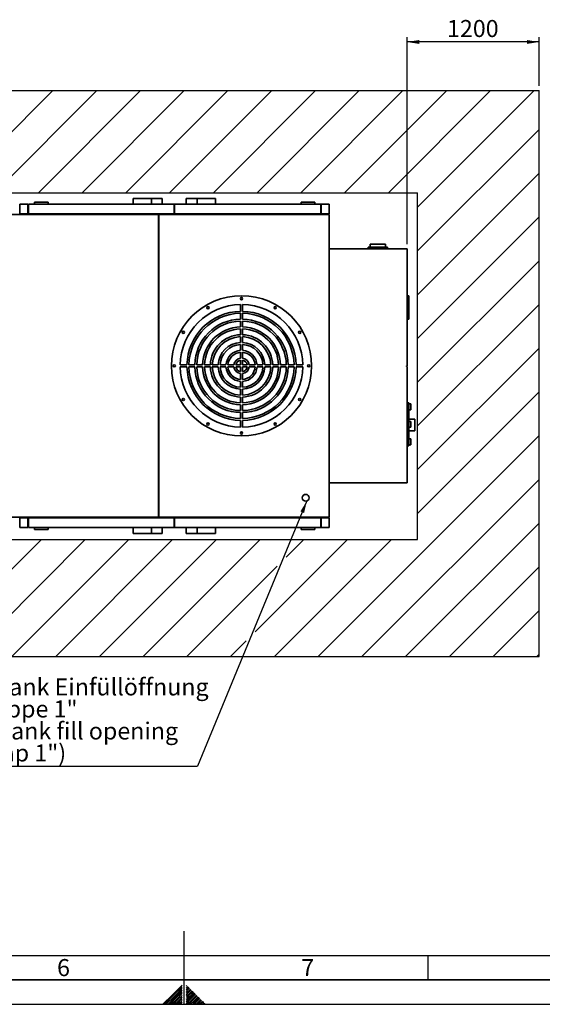
# Paper-space layout 'Blatt1' of a CAD drawing. Units: millimetres. Extents: x 0 to 14850, y 0 to 10500.
# Drawn here: x 6581 to 9263, y 0 to 5055 of the extents above; entities that cross this region are included whole.
import ezdxf

# ---------------------------------------------------------------- set-up
doc = ezdxf.new("R2010")
doc.units = ezdxf.units.MM
doc.header["$LTSCALE"] = 25
for name, color, linetype in [('1', 7, 'Continuous'), ('61', 7, 'Continuous'), ('62', 7, 'Continuous')]:
    doc.layers.add(name, color=color, linetype=linetype)
doc.styles.add('SLDTEXTSTYLE0', font='TXT', dxfattribs={"width": 0.605})
doc.styles.add('SLDTEXTSTYLE1', font='TXT', dxfattribs={"width": 0.75})
doc.dimstyles.new('SLDDIMSTYLE0', dxfattribs={"dimtxt": 87.5, "dimasz": 62.5, "dimexe": 0, "dimexo": 0.0625, "dimgap": 21.875, "dimtad": 1, "dimdec": 1, "dimrnd": 1e-09, "dimzin": 12, "dimdsep": 46, "dimtxsty": 'SLDTEXTSTYLE0', "dimsah": 1, "dimcen": 0.09, "dimadec": 0, "dimazin": 3, "dimtfac": 1, "dimtdec": 1, "dimtofl": 0, "dimtmove": 0, "dimatfit": 3, "dimfxl": 1, "dimfrac": 2, "dimtolj": 1, "dimtzin": 12, "dimarcsym": 0})
doc.dimstyles.new('SLDDIMSTYLE1', dxfattribs={"dimtxt": 0.18, "dimasz": 62.5, "dimexe": 0, "dimexo": 0.0625, "dimgap": 0, "dimtad": 0, "dimtih": 1, "dimtoh": 1, "dimdec": 0, "dimrnd": 1e-09, "dimzin": 0, "dimdsep": 46, "dimtxsty": 'Standard', "dimsah": 1, "dimcen": 0.09, "dimadec": 0, "dimazin": 0, "dimtfac": 62.5, "dimtdec": 0, "dimtofl": 0, "dimtmove": 0, "dimatfit": 3, "dimfxl": 1, "dimfrac": 2, "dimtolj": 1, "dimtzin": 0, "dimarcsym": 0})

# ---------------------------------------------------------------- blocks, each defined once
blk = doc.blocks.new('SW_HATCH_1')
at = {"color": 0, "linetype": 'Continuous', "lineweight": 18}
for p, q in [((3592.1, 0), (3068.4, -523.7)), ((3816.6, 0), (3292.9, -523.7)), ((4041.1, 0), (3517.4, -523.7)), ((4265.6, 0), (3741.9, -523.7)), ((4490.1, 0), (3966.4, -523.7)), ((4714.6, 0), (4190.9, -523.7)), ((4939.1, 0), (4415.4, -523.7)), ((5163.6, 0), (4639.9, -523.7)), ((5388.2, 0), (4864.4, -523.7)), ((5612.7, 0), (5089, -523.7)), ((5837.2, 0), (5313.5, -523.7)), ((6061.7, 0), (5463.3, -598.4)), ((6086.8, -199.3), (5463.3, -822.9)), ((6086.8, -423.8), (5463.3, -1047.4)), ((6086.8, -648.3), (5463.3, -1271.9)), ((6086.8, -872.8), (5463.3, -1496.4)), ((6086.8, -1097.4), (5463.3, -1720.9)), ((6086.8, -1321.9), (5463.3, -1945.4)), ((6086.8, -1546.4), (5463.3, -2170)), ((6086.8, -1770.9), (4953, -2904.7)), ((6086.8, -1995.4), (5177.5, -2904.7)), ((6086.8, -2219.9), (5402, -2904.7)), ((3532.9, -2304.3), (2932.4, -2904.7)), ((3757.4, -2304.3), (3156.9, -2904.7)), ((3981.9, -2304.3), (3381.5, -2904.7)), ((4206.4, -2304.3), (3606, -2904.7)), ((4430.9, -2304.3), (3830.5, -2904.7)), ((4655.4, -2304.3), (4055, -2904.7)), ((5104.4, -2304.3), (4630.6, -2778.1)), ((5328.9, -2304.3), (4728.5, -2904.7)), ((4879.9, -2304.3), (4789.3, -2394.9)), ((4743.1, -2441.1), (4279.5, -2904.7)), ((6086.8, -2444.4), (5626.5, -2904.7)), ((6086.8, -2668.9), (5851, -2904.7)), ((4584.4, -2824.3), (4504, -2904.7)), ((6086.8, -2893.4), (6075.5, -2904.7))]:
    blk.add_line(p, q, dxfattribs=at)
blk = doc.blocks.new('_D_11')
at = {"layer": '1'}
for p, q in [((8568.8, 3902.5), (8568.8, 4965.3)), ((9246.3, 4715.3), (9246.3, 4965.3)), ((9246.3, 4940.3), (8568.8, 4940.3))]:
    blk.add_line(p, q, dxfattribs=at)
for points in [[(8568.8, 4940.3), (8631.3, 4930.3), (8631.3, 4950.3)], [(9246.3, 4940.3), (9183.8, 4950.3), (9183.8, 4930.3)]]:
    blk.add_solid(points, dxfattribs=at)
at = {"layer": '1', "insert": (8773.9, 5053.1), "char_height": 87.5, "attachment_point": 1, "style": 'SLDTEXTSTYLE0'}
blk.add_mtext('1200', dxfattribs=at)
blk = doc.blocks.new('SW_NOTE_0_13')
at = {"layer": '1', "color": 0}
blk.add_line((-1325.7, 0), (0, 0), dxfattribs=at)
at = {"layer": '1', "color": 0, "char_height": 87.5, "attachment_point": 1, "style": 'SLDTEXTSTYLE0'}
for s, insert in [('Tagestank Einfüllöffnung', (-1338, 450.6)), ('mit Kappe 1"', (-1338, 337.6)), ('(daily tank fill opening', (-1338, 224.5)), ('with cap 1")', (-1338, 111.5))]:
    blk.add_mtext(s, dxfattribs=dict(at, insert=insert))

psp = doc.layouts.new('Blatt1')

# ---------------------------------------------------------------- linework, layer by layer
at = {"color": 7, "linetype": 'Continuous', "lineweight": 35}
for p, q in [((6582.3, 4057.52), (6582.3, 4107.52)), ((6623.3, 4107.52), (6582.3, 4107.52)), ((6623.3, 4057.52), (6623.3, 4107.52)), ((6626.3, 4057.52), (6626.3, 4107.52)), ((7372.8, 4107.52), (6626.3, 4107.52)), ((6656.3, 4117.52), (6656.3, 4107.52)), ((6656.3, 4117.52), (6726.3, 4117.52)), ((6726.3, 4117.52), (6726.3, 4107.52)), ((7162.8, 4137.52), (7162.8, 4107.52)), ((7256.82, 4137.52), (7162.8, 4137.52)), ((7256.82, 4137.52), (7256.82, 4107.52)), ((7256.82, 4137.52), (7312.8, 4137.52)), ((7312.8, 4107.52), (7312.8, 4137.52)), ((7372.8, 4057.52), (7372.8, 4107.52)), ((7372.8, 4107.52), (7375.8, 4107.52)), ((7375.8, 4057.52), (7375.8, 4107.52)), ((8125.8, 4107.52), (7375.8, 4107.52)), ((7435.8, 4137.52), (7435.8, 4107.52)), ((7435.8, 4137.52), (7491.78, 4137.52)), ((7491.78, 4107.52), (7491.78, 4137.52)), ((7491.78, 4137.52), (7585.8, 4137.52)), ((7585.8, 4137.52), (7585.8, 4107.52)), ((8025.8, 4117.52), (8025.8, 4107.52)), ((8025.8, 4117.52), (8095.8, 4117.52)), ((8095.8, 4117.52), (8095.8, 4107.52)), ((8125.8, 4057.52), (8125.8, 4107.52)), ((8128.8, 4057.52), (8128.8, 4107.52)), ((8168.8, 4107.52), (8128.8, 4107.52)), ((8168.8, 4057.52), (8168.8, 4107.52)), ((6542.4, 4054.52), (7292.4, 4054.52)), ((6582.3, 4057.52), (6579.3, 4057.52)), ((6623.3, 4057.52), (6582.3, 4057.52)), ((6626.3, 4057.52), (6623.3, 4057.52)), ((7372.8, 4057.52), (6626.3, 4057.52)), ((7292.4, 4054.52), (7292.4, 2500.52)), ((7295.4, 2500.52), (7295.4, 4054.52)), ((7295.4, 4054.52), (8168.8, 4054.52)), ((7375.8, 4057.52), (7372.8, 4057.52)), ((8125.8, 4057.52), (7375.8, 4057.52)), ((8128.8, 4057.52), (8125.8, 4057.52)), ((8168.8, 4057.52), (8128.8, 4057.52)), ((8165.8, 4054.52), (8165.8, 4057.52)), ((8168.8, 2500.52), (8168.8, 4054.52)), ((8379.3, 3902.52), (8379.3, 3887.52)), ((8379.3, 3902.52), (8458.3, 3902.52)), ((8458.3, 3887.52), (8458.3, 3902.52)), ((8568.8, 3877.52), (8168.8, 3877.52)), ((8368.8, 3887.52), (8468.8, 3887.52)), ((8368.8, 3887.52), (8368.8, 3877.52)), ((8468.8, 3887.52), (8468.8, 3877.52)), ((8568.8, 3877.52), (8568.8, 3277.52)), ((7714.3, 3592.48), (7714.3, 3557.47)), ((7724.3, 3592.48), (7724.3, 3557.47)), ((8578.8, 3637.52), (8568.8, 3637.52)), ((8578.8, 3637.52), (8578.8, 3517.52)), ((7714.3, 3547.47), (7714.3, 3517.47)), ((7724.3, 3547.47), (7724.3, 3517.47)), ((7714.3, 3507.46), (7714.3, 3477.45)), ((7724.3, 3507.46), (7724.3, 3477.45)), ((8578.8, 3517.52), (8568.8, 3517.52)), ((7714.3, 3467.45), (7714.3, 3437.44)), ((7724.3, 3467.45), (7724.3, 3437.44)), ((7714.3, 3427.43), (7714.3, 3397.41)), ((7714.3, 3387.4), (7714.3, 3357.36)), ((7724.3, 3427.43), (7724.3, 3397.41)), ((7724.3, 3387.4), (7724.3, 3357.36)), ((7714.3, 3347.34), (7714.3, 3317.2)), ((7724.3, 3347.34), (7724.3, 3317.2)), ((7714.3, 3307.1), (7714.3, 3282.52)), ((7724.3, 3307.1), (7724.3, 3282.52)), ((7404.34, 3282.52), (7439.35, 3282.52)), ((7404.34, 3272.52), (7439.35, 3272.52)), ((7449.35, 3282.52), (7479.35, 3282.52)), ((7449.35, 3272.52), (7479.35, 3272.52)), ((7489.36, 3282.52), (7519.36, 3282.52)), ((7489.36, 3272.52), (7519.36, 3272.52)), ((7529.37, 3282.52), (7559.38, 3282.52)), ((7529.37, 3272.52), (7559.38, 3272.52)), ((7569.39, 3282.52), (7599.41, 3282.52)), ((7569.39, 3272.52), (7599.41, 3272.52)), ((7609.42, 3282.52), (7639.46, 3282.52)), ((7609.42, 3272.52), (7639.46, 3272.52)), ((7649.48, 3282.52), (7679.62, 3282.52)), ((7649.48, 3272.52), (7679.62, 3272.52)), ((7689.72, 3282.52), (7714.3, 3282.52)), ((7689.72, 3272.52), (7714.3, 3272.52)), ((7714.3, 3272.52), (7714.3, 3247.94)), ((7714.3, 3237.83), (7714.3, 3207.7)), ((7724.3, 3282.52), (7748.88, 3282.52)), ((7724.3, 3272.52), (7748.88, 3272.52)), ((7724.3, 3272.52), (7724.3, 3247.94)), ((7724.3, 3237.83), (7724.3, 3207.7)), ((7758.99, 3282.52), (7789.12, 3282.52)), ((7758.99, 3272.52), (7789.12, 3272.52)), ((7799.15, 3282.52), (7829.19, 3282.52)), ((7799.15, 3272.52), (7829.19, 3272.52)), ((7839.2, 3282.52), (7869.22, 3282.52)), ((7839.2, 3272.52), (7869.22, 3272.52)), ((7879.22, 3282.52), (7909.24, 3282.52)), ((7879.22, 3272.52), (7909.24, 3272.52)), ((7919.24, 3282.52), (7949.25, 3282.52)), ((7919.24, 3272.52), (7949.25, 3272.52)), ((7959.25, 3282.52), (7989.26, 3282.52)), ((7959.25, 3272.52), (7989.26, 3272.52)), ((7999.26, 3282.52), (8034.26, 3282.52)), ((7999.26, 3272.52), (8034.26, 3272.52)), ((8565.8, 3277.52), (8568.8, 3277.52)), ((8565.8, 3277.52), (8565.8, 3274.52)), ((8565.8, 3274.52), (8568.8, 3274.52)), ((8568.8, 3274.52), (8568.8, 2677.52)), ((7714.3, 3197.67), (7714.3, 3167.63)), ((7724.3, 3197.67), (7724.3, 3167.63)), ((7714.3, 3157.62), (7714.3, 3127.6)), ((7724.3, 3157.62), (7724.3, 3127.6)), ((7714.3, 3117.6), (7714.3, 3087.58)), ((7724.3, 3117.6), (7724.3, 3087.58)), ((8578.8, 3087.52), (8568.8, 3087.52)), ((8578.8, 3087.52), (8578.8, 3077.52)), ((7714.3, 3077.58), (7714.3, 3047.57)), ((7714.3, 3037.57), (7714.3, 3007.56)), ((7724.3, 3077.58), (7724.3, 3047.57)), ((7724.3, 3037.57), (7724.3, 3007.56)), ((8578.8, 3077.52), (8568.8, 3077.52)), ((8588.8, 3082.52), (8578.8, 3082.52)), ((8578.8, 3077.52), (8578.8, 2877.52)), ((8578.8, 3052.52), (8588.8, 3052.52)), ((8588.8, 3082.52), (8588.8, 3052.52)), ((7714.3, 2997.56), (7714.3, 2962.56)), ((7724.3, 2997.56), (7724.3, 2962.56)), ((8608.8, 3003.52), (8578.8, 3003.52)), ((8588.8, 2992.52), (8578.8, 2992.52)), ((8588.8, 2992.52), (8588.8, 2962.52)), ((8608.8, 3003.52), (8608.8, 2943.52)), ((8578.8, 2962.52), (8588.8, 2962.52)), ((8578.8, 2943.52), (8608.8, 2943.52)), ((8588.8, 2902.52), (8578.8, 2902.52)), ((8588.8, 2902.52), (8588.8, 2872.52)), ((8578.8, 2877.52), (8568.8, 2877.52)), ((8578.8, 2867.52), (8568.8, 2867.52)), ((8578.8, 2877.52), (8578.8, 2867.52)), ((8578.8, 2872.52), (8588.8, 2872.52)), ((8568.8, 2677.52), (8168.8, 2677.52)), ((6542.4, 2500.52), (7292.4, 2500.52)), ((6582.3, 2497.52), (6579.3, 2497.52)), ((6623.3, 2497.52), (6582.3, 2497.52)), ((6582.3, 2497.52), (6582.3, 2447.52)), ((6623.3, 2497.52), (6623.3, 2447.52)), ((6626.3, 2497.52), (6623.3, 2497.52)), ((7372.8, 2497.52), (6626.3, 2497.52)), ((6626.3, 2497.52), (6626.3, 2447.52)), ((7295.4, 2500.52), (8168.8, 2500.52)), ((7372.8, 2497.52), (7372.8, 2447.52)), ((7375.8, 2497.52), (7372.8, 2497.52)), ((8125.8, 2497.52), (7375.8, 2497.52)), ((7375.8, 2497.52), (7375.8, 2447.52)), ((8125.8, 2497.52), (8125.8, 2447.52)), ((8128.8, 2497.52), (8125.8, 2497.52)), ((8168.8, 2497.52), (8128.8, 2497.52)), ((8128.8, 2497.52), (8128.8, 2447.52)), ((8165.8, 2497.52), (8165.8, 2500.52)), ((8168.8, 2447.52), (8168.8, 2497.52)), ((6582.3, 2447.52), (6623.3, 2447.52)), ((6626.3, 2447.52), (7372.8, 2447.52)), ((6656.3, 2437.52), (6656.3, 2447.52)), ((6656.3, 2437.52), (6726.3, 2437.52)), ((6726.3, 2437.52), (6726.3, 2447.52)), ((7162.8, 2417.52), (7162.8, 2447.52)), ((7256.82, 2417.52), (7256.82, 2447.52)), ((7312.8, 2417.52), (7312.8, 2447.52)), ((7372.8, 2447.52), (7375.8, 2447.52)), ((7375.8, 2447.52), (8125.8, 2447.52)), ((7435.8, 2447.52), (7435.8, 2417.52)), ((7491.78, 2417.52), (7491.78, 2447.52)), ((7585.8, 2417.52), (7585.8, 2447.52)), ((8025.8, 2437.52), (8025.8, 2447.52)), ((8025.8, 2437.52), (8095.8, 2437.52)), ((8095.8, 2437.52), (8095.8, 2447.52)), ((8128.8, 2447.52), (8168.8, 2447.52)), ((7256.82, 2417.52), (7162.8, 2417.52)), ((7256.82, 2417.52), (7312.8, 2417.52)), ((7435.8, 2417.52), (7491.78, 2417.52)), ((7491.78, 2417.52), (7585.8, 2417.52))]:
    psp.add_line(p, q, dxfattribs=at)
for centre, radius in [((7719.3, 3277.52), 360), ((7719.3, 3622.52), 5.75), ((7546.8, 3576.3), 5.75), ((7891.8, 3576.3), 5.75), ((7420.52, 3450.02), 5.75), ((8018.08, 3450.02), 5.75), ((7374.3, 3277.52), 5.75), ((8064.3, 3277.52), 5.75), ((7420.52, 3105.02), 5.75), ((8018.08, 3105.02), 5.75), ((7546.8, 2978.74), 5.75), ((7891.8, 2978.74), 5.75), ((7719.3, 2932.52), 5.75), ((8048.8, 2600.52), 17.5)]:
    psp.add_circle(centre, radius, dxfattribs=at)
for radius, start, end in [(315, 90.9095, 179.0905), (315, 0.9095, 89.0905), (280, 91.02319, 178.97681), (270, 91.06109, 178.93891), (280, 1.02319, 88.97681), (270, 1.06109, 88.93891), (240, 91.19375, 178.80625), (230, 91.24566, 178.75434), (240, 1.19375, 88.80625), (230, 1.24566, 88.75434), (200, 91.43254, 178.56746), (190, 91.50796, 178.49204), (160, 91.79078, 178.20922), (200, 1.43254, 88.56746), (190, 1.50796, 88.49204), (160, 1.79078, 88.20922), (150, 91.91021, 178.08979), (120, 92.38802, 177.61198), (110, 92.60525, 177.39475), (150, 1.91021, 88.08979), (120, 2.38802, 87.61198), (110, 2.60525, 87.39475), (80, 93.58332, 176.41668), (70, 94.09604, 175.90396), (80, 3.58332, 86.41668), (70, 4.09604, 85.90396), (40, 97.18076, 172.81924), (30, 99.59407, 170.40593), (40, 7.18076, 82.81924), (30, 9.59407, 80.40593), (315, 180.9095, 269.0905), (280, 181.02319, 268.97681), (270, 181.06109, 268.93891), (240, 181.19375, 268.80625), (230, 181.24566, 268.75434), (200, 181.43254, 268.56746), (190, 181.50796, 268.49204), (160, 181.79078, 268.20922), (150, 181.91021, 268.08979), (120, 182.38802, 267.61198), (110, 182.60525, 267.39475), (80, 183.58332, 266.41668), (70, 184.09604, 265.90396), (40, 187.18076, 262.81924), (30, 189.59407, 260.40593), (315, 270.9095, 359.0905), (280, 271.02319, 358.97681), (30, 279.59407, 350.40593), (70, 274.09604, 355.90396), (40, 277.18076, 352.81924), (110, 272.60525, 357.39475), (80, 273.58332, 356.41668), (150, 271.91021, 358.08979), (120, 272.38802, 357.61198), (190, 271.50796, 358.49204), (160, 271.79078, 358.20922), (230, 271.24566, 358.75434), (200, 271.43254, 358.56746), (270, 271.06109, 358.93891), (240, 271.19375, 358.80625)]:
    psp.add_arc((7719.3, 3277.52), radius, start, end, dxfattribs=at)
at = {"layer": '1'}
for p, q in [((3043.35, 4690.33), (9246.33, 4690.33)), ((9246.33, 1785.6), (9246.33, 4690.33)), ((3632.86, 4166.62), (8622.75, 4166.62)), ((8622.75, 2386.04), (8622.75, 4166.62)), ((3632.86, 2386.04), (8622.75, 2386.04)), ((3043.35, 1785.6), (9246.33, 1785.6))]:
    psp.add_line(p, q, dxfattribs=at)
at = {"layer": '61', "color": 7, "linetype": 'Continuous'}
for p, q in [((7425, 0), (7425, 375)), ((250, 250), (10050, 250)), ((8675, 250), (8675, 125))]:
    psp.add_line(p, q, dxfattribs=at)
at = {"layer": '61', "color": 7, "linetype": 'Continuous', "lineweight": 35}
psp.add_line((125, 125), (14725, 125), dxfattribs=at)
at = {"layer": '61'}
psp.add_line((0, 0), (14850, 0), dxfattribs=at)
at = {"layer": '62', "color": 7, "linetype": 'Continuous'}
for p, q in [((7414.5, 99.07), (7364.45, 49.02)), ((7414.5, 90.23), (7368.87, 44.6)), ((7414.5, 81.39), (7373.29, 40.18)), ((7414.5, 72.55), (7377.71, 35.76)), ((7414.5, 63.72), (7382.13, 31.34)), ((7414.5, 54.87), (7386.55, 26.92)), ((7439.33, 96.17), (7435.5, 92.33)), ((7443.75, 91.75), (7435.5, 83.5)), ((7448.17, 87.33), (7435.5, 74.66)), ((7452.59, 82.91), (7435.5, 65.82)), ((7457.01, 78.49), (7435.5, 56.98)), ((7439.17, 51.81), (7435.5, 48.14)), ((7461.43, 74.07), (7439.17, 51.81)), ((7465.85, 69.65), (7443.59, 47.39)), ((7470.27, 65.23), (7448.01, 42.97)), ((7474.69, 60.81), (7452.43, 38.55)), ((7479.11, 56.39), (7456.85, 34.13)), ((7483.53, 51.97), (7461.27, 29.71)), ((7364.45, 49.02), (7315.43, 0)), ((7368.87, 44.6), (7324.27, 0)), ((7373.29, 40.18), (7333.11, 0)), ((7377.71, 35.76), (7341.95, 0)), ((7382.13, 31.34), (7350.78, 0)), ((7386.55, 26.92), (7359.62, 0)), ((7390.97, 22.5), (7368.46, 0)), ((7395.39, 18.09), (7377.3, 0)), ((7399.81, 13.66), (7386.14, 0)), ((7414.5, 46.03), (7390.97, 22.5)), ((7404.23, 9.24), (7394.98, 0)), ((7414.5, 37.2), (7395.39, 18.09)), ((7414.5, 28.36), (7399.81, 13.66)), ((7408.65, 4.83), (7403.82, 0)), ((7414.5, 19.52), (7404.23, 9.24)), ((7414.5, 10.68), (7408.65, 4.83)), ((7413.06, 0.41), (7412.66, 0)), ((7414.5, 1.84), (7413.06, 0.41)), ((7443.59, 47.39), (7435.5, 39.3)), ((7448.01, 42.97), (7435.5, 30.46)), ((7452.43, 38.55), (7435.5, 21.62)), ((7456.85, 34.13), (7435.5, 12.79)), ((7461.27, 29.71), (7435.5, 3.94)), ((7465.68, 25.29), (7440.39, 0)), ((7470.1, 20.87), (7449.23, 0)), ((7474.52, 16.45), (7458.07, 0)), ((7487.95, 47.55), (7465.68, 25.29)), ((7478.94, 12.03), (7466.91, 0)), ((7492.36, 43.13), (7470.1, 20.87)), ((7496.78, 38.72), (7474.52, 16.45)), ((7483.36, 7.61), (7475.75, 0)), ((7501.2, 34.3), (7478.94, 12.03)), ((7505.62, 29.88), (7483.36, 7.61)), ((7487.78, 3.19), (7484.59, 0)), ((7510.04, 25.46), (7487.78, 3.19)), ((7514.46, 21.04), (7493.43, 0)), ((7518.88, 16.62), (7502.27, 0)), ((7523.3, 12.2), (7511.1, 0)), ((7527.72, 7.78), (7519.94, 0)), ((7532.14, 3.36), (7528.78, 0))]:
    psp.add_line(p, q, dxfattribs=at)

# ---------------------------------------------------------------- block references
at = {"color": 7, "linetype": 'Continuous', "lineweight": 18}
psp.add_blockref('SW_HATCH_1', (3159.48, 4690.33), dxfattribs=at)
at = {"layer": '1'}
psp.add_blockref('SW_NOTE_0_13', (7492.51, 1222.56), dxfattribs=at)

# ---------------------------------------------------------------- texts
at = {"layer": '62', "char_height": 87.5, "attachment_point": 2, "style": 'SLDTEXTSTYLE1'}
for s, insert in [('6', (6805.72, 232.24)), ('7', (8059.2, 232.24))]:
    psp.add_mtext(s, dxfattribs=dict(at, insert=insert))

# ---------------------------------------------------------------- dimensions: what is measured, and where the dimension line sits
at = {"layer": '1'}
dim = psp.add_linear_dim(base=(8568.8, 4940.33), p1=(9246.33, 4690.33), p2=(8568.8, 3877.52), dimstyle='SLDDIMSTYLE0', dxfattribs=at)
dim.commit()
dim.dimension.update_dxf_attribs({"geometry": '_D_11', "text_midpoint": (8907.57, 4940.33), "dimtype": 160})

# ---------------------------------------------------------------- leaders
psp.add_leader([(8054.78, 2584.07), (7492.51, 1222.56)], dimstyle='SLDDIMSTYLE1', dxfattribs=at)

doc.saveas('drawing.dxf')
